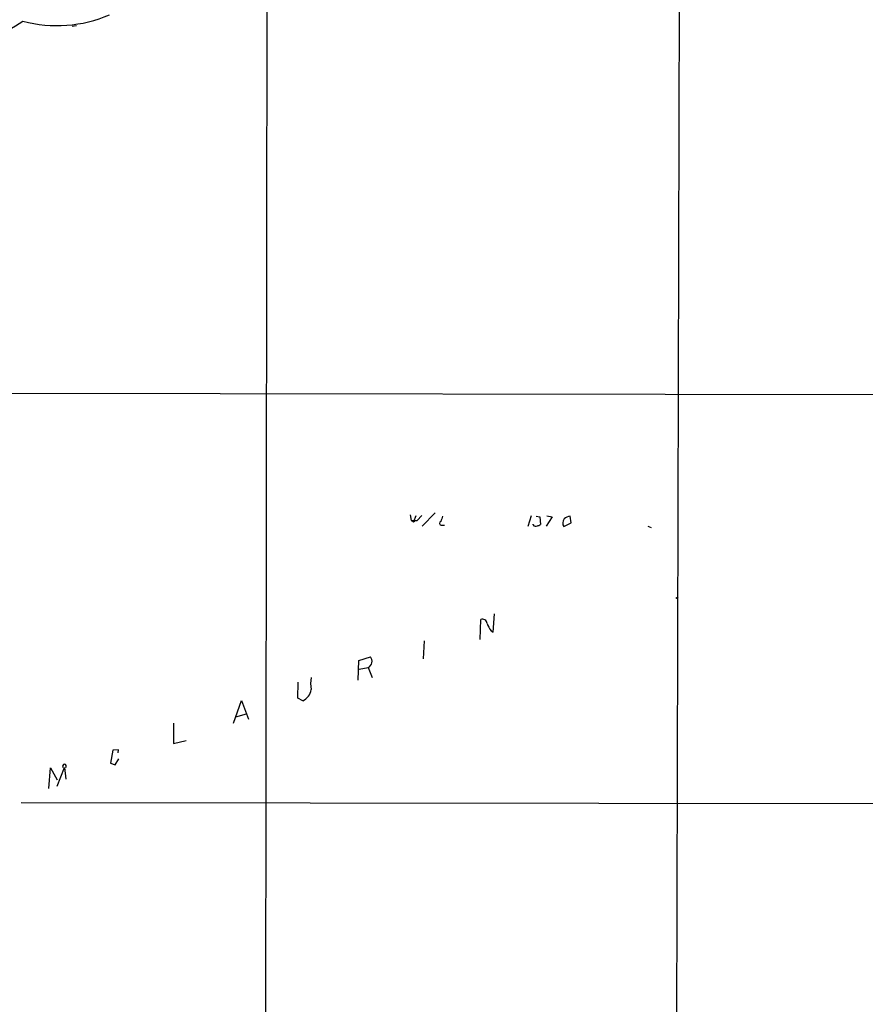
# Model space of a CAD drawing. Extents: x 12 to 1047, y 3 to 901.
# Drawn here: x 244 to 409, y 336 to 529 of the extents above; entities that cross this region are included whole.
import ezdxf

# ---------------------------------------------------------------- set-up
doc = ezdxf.new("R2010")
doc.units = 0
doc.header["$MEASUREMENT"] = 0
doc.layers.add('MAIN', color=5, linetype='CONTINUOUS')

msp = doc.modelspace()

# ---------------------------------------------------------------- linework, layer by layer
at = {"layer": 'MAIN'}
for p, q in [((372.9567, 539.496), (372.2793, 264.3293)), ((292.2693, 535.6013), (291.846, 225.2133)), ((254.1693, 527.812), (255.016, 527.8966)), ((200.0673, 455.93), (594.868, 455.422)), ((320.294, 432.054), (320.4633, 430.9533)), ((321.6487, 430.9533), (322.58, 431.9693)), ((325.2047, 432.4773), (322.6647, 429.8526)), ((320.4633, 430.9533), (321.6487, 430.9533)), ((320.4633, 430.9533), (320.9713, 430.6993)), ((321.3947, 431.8846), (320.9713, 430.6993)), ((320.9713, 430.6993), (321.2253, 430.8686)), ((321.056, 430.784), (321.2253, 430.8686)), ((344.0007, 431.8846), (343.3233, 429.768)), ((344.3393, 430.1066), (344.3393, 430.276)), ((344.932, 431.8), (345.694, 431.7153)), ((345.694, 431.7153), (345.7787, 430.1913)), ((348.0647, 431.7153), (346.8793, 429.8526)), ((347.0487, 431.8846), (348.0647, 431.7153)), ((350.3507, 429.768), (351.79, 430.53)), ((351.79, 430.53), (351.6207, 431.8)), ((326.39, 430.022), (326.9827, 430.022)), ((366.776, 429.8526), (367.4533, 429.5986)), ((334.01, 407.67), (334.0947, 411.5646)), ((336.55, 409.1093), (336.804, 412.6653)), ((336.1267, 409.3633), (336.55, 409.1093)), ((323.0033, 407.416), (322.834, 403.86)), ((310.134, 399.7113), (310.2187, 403.5213)), ((310.2187, 403.5213), (312.5047, 404.2833)), ((310.3033, 401.828), (312.0813, 402.1666)), ((312.0813, 402.1666), (312.8433, 400.2193)), ((298.2807, 396.1553), (298.3653, 399.288)), ((285.75, 391.2446), (287.274, 395.732)), ((287.274, 395.732), (288.6287, 392.0913)), ((299.2967, 395.6473), (298.2807, 396.1553)), ((286.1733, 392.5146), (288.29, 393.1073)), ((273.9813, 391.2446), (273.9813, 387.2653)), ((273.9813, 387.2653), (276.4367, 387.858)), ((262.128, 385.9953), (261.62, 383.4553)), ((263.2287, 386.08), (262.128, 385.9953)), ((263.144, 385.4873), (263.2287, 386.08)), ((262.5513, 383.1166), (263.3133, 384.302)), ((249.5973, 378.46), (249.936, 382.524)), ((249.936, 382.524), (251.206, 380.1533)), ((251.206, 378.968), (252.6453, 382.6086)), ((252.6453, 382.6086), (252.8993, 380.3226)), ((261.62, 383.4553), (262.5513, 383.1166)), ((244.1787, 375.7506), (492.76, 375.412))]:
    msp.add_line(p, q, dxfattribs=at)
msp.add_circle((372.5333, 415.798), 0.1197, dxfattribs=at)
for centre, radius, start, end in [((218.2879, 570.2101), 49.066, 286.108956, 302.314981), ((251.1417, 553.9424), 26.0553, 255.2712, 293.307072), ((320.9294, 430.8259), 0.1334, 288.312667, 341.687333), ((326.4429, 430.4136), 0.3951, 110.379542, 262.306667), ((580.4819, 346.6146), 267.7503, 161.448775, 161.677951), ((344.8614, 430.5161), 0.6636, 218.108243, 299.284383), ((345.1264, 430.8948), 0.9594, 273.561805, 312.837328), ((351.5439, 430.4661), 1.3824, 143.314122, 210.330425), ((351.7396, 429.8855), 1.9182, 93.553789, 132.840912), ((334.4351, 410.6926), 0.9361, 6.748455, 111.324031), ((340.8396, 412.7798), 5.821, 199.856629, 215.939303), ((311.4993, 403.3837), 1.3491, 295.556467, 41.821169), ((309.1181, 399.0339), 8.2979, 171.786896, 188.212421), ((298.077, 398.227), 2.8535, 295.305108, 352.379615), ((252.6453, 382.8747), 0.3679, 313.667268, 226.332732)]:
    msp.add_arc(centre, radius, start, end, dxfattribs=at)

doc.saveas('drawing.dxf')
